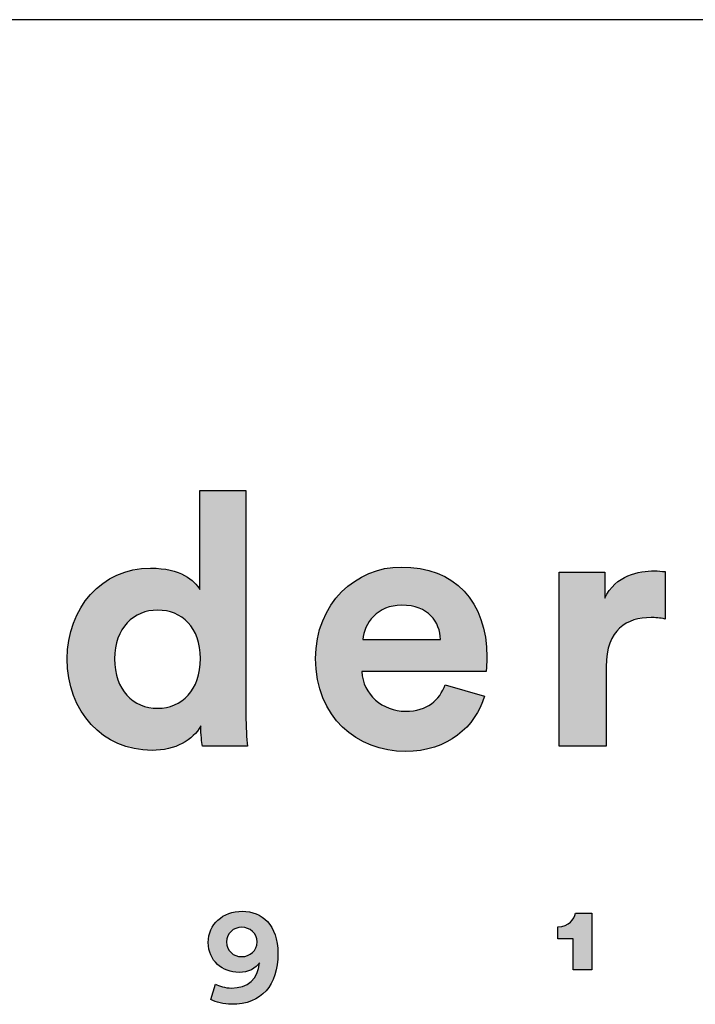
# Model space of a CAD drawing. Units: millimetres. Extents: x 0 to 2008, y 0 to 2841.
# Drawn here: x 1759 to 1837, y 161 to 274 of the extents above; entities that cross this region are included whole.
import ezdxf

# ---------------------------------------------------------------- set-up
doc = ezdxf.new("R2010")
doc.units = ezdxf.units.MM
doc.layers.add('6770 Islets Coffee Table', color=7, linetype='Continuous', true_color=0x000000)
doc.layers.add('Layout Large', color=7, linetype='Continuous', true_color=0x000000)

# ---------------------------------------------------------------- blocks, each defined once
blk = doc.blocks.new('Fredericia Layout Large')
at = {"layer": 'Layout Large'}
h = blk.add_hatch(color=256, dxfattribs=at)
h.paths.add_polyline_path([(1785.49, 194.2), (1785.5, 193.18), (1785.54, 192.19), (1785.59, 191.3), (1785.65, 190.58), (1780.49, 190.58), (1780.46, 190.76), (1780.43, 190.98), (1780.39, 191.24), (1780.36, 191.54), (1780.33, 191.86), (1780.31, 192.2), (1780.3, 192.54), (1780.29, 192.9), (1780.25, 192.82), (1780.2, 192.75), (1780.16, 192.68), (1780.11, 192.6), (1780.06, 192.53), (1780.01, 192.46), (1779.96, 192.39), (1779.9, 192.32), (1779.85, 192.25), (1779.79, 192.18), (1779.73, 192.12), (1779.67, 192.05), (1779.61, 191.98), (1779.55, 191.92), (1779.48, 191.85), (1779.41, 191.79), (1779.35, 191.73), (1779.28, 191.66), (1779.13, 191.54), (1778.99, 191.43), (1778.83, 191.31), (1778.67, 191.2), (1778.51, 191.1), (1778.33, 191), (1778.16, 190.9), (1777.98, 190.81), (1777.79, 190.72), (1777.6, 190.64), (1777.4, 190.56), (1777.2, 190.49), (1776.99, 190.42), (1776.78, 190.36), (1776.57, 190.31), (1776.35, 190.26), (1776.12, 190.22), (1775.89, 190.18), (1775.66, 190.15), (1775.42, 190.12), (1775.18, 190.11), (1774.93, 190.1), (1774.68, 190.09), (1774.42, 190.1), (1774.16, 190.11), (1773.9, 190.12), (1773.64, 190.14), (1773.38, 190.17), (1773.13, 190.21), (1772.88, 190.25), (1772.63, 190.3), (1772.39, 190.35), (1772.15, 190.41), (1771.91, 190.47), (1771.67, 190.54), (1771.44, 190.62), (1771.21, 190.7), (1770.98, 190.79), (1770.76, 190.89), (1770.54, 190.98), (1770.33, 191.09), (1770.11, 191.2), (1769.9, 191.31), (1769.7, 191.43), (1769.49, 191.56), (1769.3, 191.69), (1769.1, 191.83), (1768.91, 191.97), (1768.72, 192.11), (1768.54, 192.26), (1768.36, 192.42), (1768.18, 192.58), (1768.01, 192.74), (1767.84, 192.91), (1767.68, 193.08), (1767.52, 193.26), (1767.36, 193.44), (1767.21, 193.63), (1767.06, 193.82), (1766.92, 194.02), (1766.78, 194.21), (1766.65, 194.42), (1766.52, 194.62), (1766.4, 194.84), (1766.28, 195.05), (1766.16, 195.27), (1766.05, 195.49), (1765.94, 195.72), (1765.84, 195.95), (1765.75, 196.18), (1765.66, 196.42), (1765.57, 196.66), (1765.49, 196.9), (1765.42, 197.15), (1765.35, 197.4), (1765.28, 197.65), (1765.22, 197.9), (1765.17, 198.16), (1765.12, 198.42), (1765.08, 198.69), (1765.04, 198.96), (1765.01, 199.23), (1764.98, 199.5), (1764.96, 199.77), (1764.95, 200.05), (1764.94, 200.33), (1764.93, 200.61), (1764.94, 200.89), (1764.95, 201.16), (1764.96, 201.43), (1764.98, 201.7), (1765.01, 201.96), (1765.04, 202.22), (1765.07, 202.48), (1765.11, 202.74), (1765.16, 203), (1765.21, 203.25), (1765.27, 203.5), (1765.34, 203.75), (1765.4, 203.99), (1765.48, 204.24), (1765.55, 204.48), (1765.64, 204.71), (1765.73, 204.95), (1765.82, 205.18), (1765.92, 205.4), (1766.02, 205.63), (1766.13, 205.85), (1766.24, 206.06), (1766.36, 206.28), (1766.48, 206.49), (1766.61, 206.69), (1766.74, 206.9), (1766.87, 207.09), (1767.01, 207.29), (1767.15, 207.48), (1767.3, 207.67), (1767.45, 207.85), (1767.61, 208.03), (1767.77, 208.2), (1767.94, 208.37), (1768.1, 208.54), (1768.28, 208.7), (1768.45, 208.85), (1768.63, 209), (1768.82, 209.15), (1769.01, 209.29), (1769.2, 209.43), (1769.39, 209.56), (1769.59, 209.69), (1769.8, 209.81), (1770, 209.93), (1770.21, 210.04), (1770.43, 210.14), (1770.64, 210.25), (1770.86, 210.34), (1771.08, 210.43), (1771.31, 210.51), (1771.54, 210.59), (1771.77, 210.66), (1772.01, 210.73), (1772.25, 210.79), (1772.49, 210.85), (1772.73, 210.89), (1772.98, 210.94), (1773.23, 210.97), (1773.48, 211), (1773.74, 211.02), (1774, 211.04), (1774.26, 211.05), (1774.52, 211.05), (1774.84, 211.05), (1775.15, 211.04), (1775.45, 211.02), (1775.73, 210.99), (1776.01, 210.96), (1776.28, 210.92), (1776.53, 210.87), (1776.78, 210.82), (1777.02, 210.76), (1777.25, 210.69), (1777.47, 210.62), (1777.68, 210.55), (1777.88, 210.47), (1778.07, 210.39), (1778.25, 210.3), (1778.43, 210.21), (1778.51, 210.16), (1778.59, 210.12), (1778.67, 210.07), (1778.75, 210.02), (1778.83, 209.97), (1778.9, 209.92), (1778.97, 209.87), (1779.04, 209.82), (1779.11, 209.77), (1779.18, 209.72), (1779.24, 209.67), (1779.3, 209.62), (1779.36, 209.57), (1779.42, 209.51), (1779.48, 209.46), (1779.53, 209.41), (1779.58, 209.36), (1779.64, 209.3), (1779.69, 209.25), (1779.73, 209.2), (1779.78, 209.14), (1779.82, 209.09), (1779.86, 209.04), (1779.9, 208.99), (1779.94, 208.93), (1779.98, 208.88), (1780.02, 208.83), (1780.05, 208.78), (1780.08, 208.73), (1780.11, 208.68), (1780.14, 208.63), (1780.17, 208.58), (1780.17, 219.99), (1785.49, 219.99)], flags=0)
h.paths.add_polyline_path([(1775.33, 194.93), (1775.2, 194.93), (1775.07, 194.93), (1774.94, 194.94), (1774.81, 194.95), (1774.68, 194.96), (1774.55, 194.98), (1774.43, 195), (1774.3, 195.02), (1774.18, 195.05), (1774.06, 195.08), (1773.94, 195.11), (1773.82, 195.14), (1773.7, 195.18), (1773.59, 195.22), (1773.47, 195.27), (1773.36, 195.31), (1773.25, 195.36), (1773.14, 195.41), (1773.03, 195.47), (1772.92, 195.53), (1772.82, 195.59), (1772.72, 195.65), (1772.62, 195.71), (1772.52, 195.78), (1772.42, 195.85), (1772.32, 195.93), (1772.23, 196.01), (1772.14, 196.08), (1772.05, 196.17), (1771.96, 196.25), (1771.87, 196.34), (1771.79, 196.43), (1771.71, 196.52), (1771.63, 196.62), (1771.55, 196.72), (1771.48, 196.82), (1771.4, 196.92), (1771.33, 197.02), (1771.26, 197.13), (1771.2, 197.24), (1771.13, 197.36), (1771.07, 197.47), (1771.01, 197.59), (1770.96, 197.71), (1770.9, 197.83), (1770.85, 197.96), (1770.8, 198.09), (1770.75, 198.22), (1770.71, 198.35), (1770.67, 198.48), (1770.63, 198.62), (1770.59, 198.76), (1770.56, 198.9), (1770.53, 199.05), (1770.5, 199.19), (1770.48, 199.34), (1770.45, 199.49), (1770.43, 199.65), (1770.42, 199.8), (1770.4, 199.96), (1770.39, 200.12), (1770.39, 200.28), (1770.38, 200.45), (1770.38, 200.61), (1770.38, 200.78), (1770.39, 200.94), (1770.39, 201.11), (1770.4, 201.27), (1770.42, 201.42), (1770.44, 201.58), (1770.46, 201.73), (1770.48, 201.88), (1770.5, 202.03), (1770.53, 202.17), (1770.56, 202.32), (1770.6, 202.46), (1770.64, 202.6), (1770.68, 202.73), (1770.72, 202.87), (1770.76, 203), (1770.81, 203.13), (1770.86, 203.25), (1770.92, 203.38), (1770.97, 203.5), (1771.03, 203.62), (1771.09, 203.73), (1771.15, 203.85), (1771.22, 203.96), (1771.29, 204.07), (1771.36, 204.17), (1771.43, 204.28), (1771.5, 204.38), (1771.58, 204.48), (1771.66, 204.57), (1771.74, 204.67), (1771.82, 204.76), (1771.91, 204.85), (1771.99, 204.93), (1772.08, 205.01), (1772.17, 205.09), (1772.26, 205.17), (1772.36, 205.25), (1772.45, 205.32), (1772.55, 205.39), (1772.65, 205.46), (1772.75, 205.52), (1772.86, 205.58), (1772.96, 205.64), (1773.07, 205.7), (1773.17, 205.75), (1773.28, 205.8), (1773.39, 205.85), (1773.51, 205.89), (1773.62, 205.93), (1773.74, 205.97), (1773.85, 206.01), (1773.97, 206.04), (1774.09, 206.07), (1774.21, 206.1), (1774.33, 206.13), (1774.45, 206.15), (1774.57, 206.17), (1774.7, 206.18), (1774.82, 206.2), (1774.95, 206.21), (1775.08, 206.21), (1775.21, 206.22), (1775.33, 206.22), (1775.46, 206.22), (1775.59, 206.21), (1775.72, 206.21), (1775.84, 206.2), (1775.97, 206.18), (1776.09, 206.17), (1776.22, 206.15), (1776.34, 206.13), (1776.46, 206.1), (1776.58, 206.08), (1776.7, 206.05), (1776.81, 206.01), (1776.93, 205.98), (1777.04, 205.94), (1777.16, 205.9), (1777.27, 205.85), (1777.38, 205.81), (1777.49, 205.76), (1777.59, 205.7), (1777.7, 205.65), (1777.8, 205.59), (1777.9, 205.53), (1778, 205.47), (1778.1, 205.4), (1778.2, 205.33), (1778.3, 205.26), (1778.39, 205.19), (1778.48, 205.11), (1778.57, 205.03), (1778.66, 204.95), (1778.74, 204.86), (1778.83, 204.78), (1778.91, 204.69), (1778.99, 204.6), (1779.07, 204.5), (1779.14, 204.4), (1779.22, 204.3), (1779.29, 204.2), (1779.36, 204.09), (1779.42, 203.99), (1779.49, 203.88), (1779.55, 203.76), (1779.61, 203.65), (1779.67, 203.53), (1779.72, 203.41), (1779.77, 203.29), (1779.82, 203.16), (1779.87, 203.03), (1779.92, 202.9), (1779.96, 202.77), (1780, 202.63), (1780.03, 202.5), (1780.07, 202.35), (1780.1, 202.21), (1780.13, 202.07), (1780.15, 201.92), (1780.17, 201.77), (1780.19, 201.62), (1780.21, 201.46), (1780.23, 201.31), (1780.24, 201.15), (1780.24, 200.98), (1780.25, 200.82), (1780.25, 200.65), (1780.25, 200.49), (1780.24, 200.32), (1780.24, 200.16), (1780.23, 199.99), (1780.21, 199.83), (1780.19, 199.68), (1780.17, 199.52), (1780.15, 199.37), (1780.13, 199.22), (1780.1, 199.07), (1780.07, 198.93), (1780.03, 198.78), (1780, 198.64), (1779.96, 198.5), (1779.92, 198.37), (1779.87, 198.23), (1779.82, 198.1), (1779.77, 197.97), (1779.72, 197.85), (1779.67, 197.72), (1779.61, 197.6), (1779.55, 197.48), (1779.49, 197.37), (1779.42, 197.25), (1779.36, 197.14), (1779.29, 197.03), (1779.22, 196.93), (1779.14, 196.82), (1779.07, 196.72), (1778.99, 196.62), (1778.91, 196.53), (1778.83, 196.43), (1778.74, 196.34), (1778.66, 196.26), (1778.57, 196.17), (1778.48, 196.09), (1778.39, 196.01), (1778.3, 195.93), (1778.2, 195.86), (1778.1, 195.79), (1778, 195.72), (1777.9, 195.65), (1777.8, 195.59), (1777.7, 195.53), (1777.59, 195.47), (1777.49, 195.41), (1777.38, 195.36), (1777.27, 195.31), (1777.16, 195.27), (1777.04, 195.22), (1776.93, 195.18), (1776.81, 195.14), (1776.7, 195.11), (1776.58, 195.08), (1776.46, 195.05), (1776.34, 195.02), (1776.22, 195), (1776.09, 194.98), (1775.97, 194.96), (1775.84, 194.95), (1775.72, 194.94), (1775.59, 194.93), (1775.46, 194.93)], flags=0)
h = blk.add_hatch(color=256, dxfattribs=at)
h.paths.add_polyline_path([(1812.92, 196.31), (1812.87, 196.15), (1812.82, 195.99), (1812.76, 195.83), (1812.7, 195.67), (1812.64, 195.51), (1812.57, 195.35), (1812.51, 195.2), (1812.44, 195.04), (1812.36, 194.89), (1812.28, 194.74), (1812.2, 194.59), (1812.12, 194.44), (1812.03, 194.29), (1811.94, 194.15), (1811.85, 194), (1811.76, 193.86), (1811.66, 193.72), (1811.56, 193.58), (1811.45, 193.44), (1811.35, 193.31), (1811.24, 193.17), (1811.12, 193.04), (1811.01, 192.91), (1810.89, 192.78), (1810.76, 192.66), (1810.64, 192.54), (1810.51, 192.41), (1810.38, 192.3), (1810.25, 192.18), (1810.11, 192.07), (1809.97, 191.95), (1809.83, 191.84), (1809.68, 191.74), (1809.54, 191.63), (1809.38, 191.53), (1809.23, 191.43), (1809.07, 191.34), (1808.91, 191.24), (1808.75, 191.15), (1808.59, 191.07), (1808.42, 190.98), (1808.25, 190.9), (1808.08, 190.82), (1807.9, 190.74), (1807.72, 190.67), (1807.54, 190.6), (1807.36, 190.54), (1807.17, 190.48), (1806.98, 190.42), (1806.79, 190.36), (1806.59, 190.31), (1806.39, 190.26), (1806.19, 190.21), (1805.99, 190.17), (1805.79, 190.14), (1805.58, 190.1), (1805.37, 190.07), (1805.15, 190.04), (1804.94, 190.02), (1804.72, 190), (1804.5, 189.99), (1804.27, 189.98), (1804.05, 189.97), (1803.82, 189.97), (1803.56, 189.97), (1803.3, 189.98), (1803.05, 190), (1802.8, 190.02), (1802.55, 190.04), (1802.29, 190.07), (1802.05, 190.11), (1801.8, 190.15), (1801.55, 190.2), (1801.31, 190.25), (1801.07, 190.31), (1800.83, 190.38), (1800.59, 190.45), (1800.35, 190.52), (1800.12, 190.61), (1799.89, 190.69), (1799.66, 190.78), (1799.44, 190.88), (1799.21, 190.98), (1798.99, 191.09), (1798.78, 191.2), (1798.56, 191.32), (1798.35, 191.44), (1798.14, 191.57), (1797.94, 191.71), (1797.73, 191.85), (1797.54, 191.99), (1797.34, 192.14), (1797.15, 192.29), (1796.96, 192.45), (1796.78, 192.61), (1796.6, 192.78), (1796.42, 192.96), (1796.25, 193.14), (1796.09, 193.32), (1795.92, 193.51), (1795.76, 193.7), (1795.61, 193.9), (1795.46, 194.1), (1795.32, 194.31), (1795.18, 194.52), (1795.04, 194.74), (1794.91, 194.96), (1794.79, 195.19), (1794.67, 195.42), (1794.55, 195.65), (1794.44, 195.9), (1794.34, 196.14), (1794.24, 196.39), (1794.15, 196.64), (1794.06, 196.9), (1793.98, 197.16), (1793.9, 197.43), (1793.84, 197.7), (1793.77, 197.98), (1793.72, 198.26), (1793.67, 198.54), (1793.62, 198.83), (1793.58, 199.13), (1793.55, 199.42), (1793.53, 199.72), (1793.51, 200.03), (1793.5, 200.34), (1793.5, 200.65), (1793.5, 200.95), (1793.51, 201.25), (1793.53, 201.54), (1793.55, 201.82), (1793.58, 202.11), (1793.62, 202.39), (1793.66, 202.66), (1793.71, 202.94), (1793.76, 203.21), (1793.83, 203.47), (1793.89, 203.73), (1793.97, 203.99), (1794.04, 204.25), (1794.13, 204.5), (1794.22, 204.75), (1794.31, 204.99), (1794.41, 205.23), (1794.52, 205.46), (1794.63, 205.69), (1794.75, 205.92), (1794.87, 206.14), (1794.99, 206.36), (1795.12, 206.58), (1795.26, 206.79), (1795.4, 206.99), (1795.54, 207.19), (1795.69, 207.39), (1795.84, 207.58), (1796, 207.77), (1796.16, 207.95), (1796.33, 208.13), (1796.49, 208.31), (1796.67, 208.48), (1796.84, 208.64), (1797.02, 208.8), (1797.2, 208.96), (1797.39, 209.11), (1797.58, 209.25), (1797.77, 209.39), (1797.97, 209.53), (1798.17, 209.66), (1798.37, 209.78), (1798.57, 209.9), (1798.78, 210.02), (1798.99, 210.13), (1799.2, 210.23), (1799.42, 210.33), (1799.63, 210.43), (1799.85, 210.52), (1800.07, 210.6), (1800.3, 210.68), (1800.52, 210.75), (1800.75, 210.82), (1800.98, 210.88), (1801.21, 210.93), (1801.44, 210.98), (1801.67, 211.03), (1801.9, 211.07), (1802.14, 211.1), (1802.37, 211.13), (1802.61, 211.15), (1802.85, 211.16), (1803.09, 211.17), (1803.33, 211.18), (1803.62, 211.17), (1803.9, 211.16), (1804.18, 211.15), (1804.46, 211.13), (1804.73, 211.1), (1805, 211.07), (1805.26, 211.04), (1805.53, 210.99), (1805.78, 210.95), (1806.04, 210.89), (1806.29, 210.83), (1806.53, 210.77), (1806.77, 210.7), (1807.01, 210.63), (1807.25, 210.54), (1807.48, 210.46), (1807.7, 210.37), (1807.92, 210.27), (1808.14, 210.17), (1808.35, 210.07), (1808.56, 209.95), (1808.77, 209.84), (1808.97, 209.72), (1809.17, 209.59), (1809.36, 209.46), (1809.55, 209.32), (1809.73, 209.18), (1809.91, 209.04), (1810.08, 208.88), (1810.25, 208.73), (1810.42, 208.57), (1810.58, 208.4), (1810.74, 208.23), (1810.89, 208.06), (1811.04, 207.88), (1811.18, 207.7), (1811.32, 207.51), (1811.45, 207.31), (1811.58, 207.12), (1811.7, 206.92), (1811.82, 206.71), (1811.94, 206.5), (1812.05, 206.28), (1812.15, 206.06), (1812.25, 205.84), (1812.35, 205.61), (1812.44, 205.38), (1812.53, 205.14), (1812.61, 204.9), (1812.68, 204.66), (1812.75, 204.41), (1812.82, 204.16), (1812.88, 203.9), (1812.93, 203.64), (1812.98, 203.37), (1813.03, 203.1), (1813.07, 202.83), (1813.1, 202.56), (1813.13, 202.28), (1813.16, 201.99), (1813.18, 201.7), (1813.19, 201.41), (1813.2, 201.12), (1813.2, 200.82), (1813.2, 200.53), (1813.19, 200.24), (1813.12, 199.17), (1813.12, 199.16), (1813.12, 199.15), (1798.82, 199.15), (1798.83, 199.03), (1798.84, 198.91), (1798.85, 198.78), (1798.87, 198.66), (1798.89, 198.55), (1798.91, 198.43), (1798.93, 198.31), (1798.96, 198.2), (1798.99, 198.08), (1799.03, 197.97), (1799.06, 197.86), (1799.1, 197.75), (1799.14, 197.64), (1799.19, 197.54), (1799.23, 197.43), (1799.28, 197.33), (1799.33, 197.22), (1799.39, 197.12), (1799.44, 197.02), (1799.5, 196.93), (1799.56, 196.83), (1799.63, 196.73), (1799.69, 196.64), (1799.76, 196.55), (1799.83, 196.46), (1799.9, 196.37), (1799.98, 196.29), (1800.05, 196.2), (1800.13, 196.12), (1800.21, 196.04), (1800.29, 195.96), (1800.38, 195.89), (1800.46, 195.81), (1800.55, 195.74), (1800.64, 195.67), (1800.73, 195.6), (1800.83, 195.53), (1800.92, 195.47), (1801.02, 195.4), (1801.12, 195.34), (1801.22, 195.29), (1801.32, 195.23), (1801.42, 195.18), (1801.52, 195.12), (1801.63, 195.07), (1801.74, 195.03), (1801.85, 194.98), (1801.96, 194.94), (1802.07, 194.9), (1802.18, 194.86), (1802.29, 194.83), (1802.41, 194.79), (1802.52, 194.76), (1802.64, 194.74), (1802.76, 194.71), (1802.88, 194.69), (1803, 194.67), (1803.12, 194.65), (1803.24, 194.64), (1803.36, 194.62), (1803.48, 194.61), (1803.61, 194.61), (1803.73, 194.6), (1803.86, 194.6), (1804.09, 194.6), (1804.32, 194.62), (1804.54, 194.63), (1804.64, 194.65), (1804.75, 194.66), (1804.85, 194.67), (1804.96, 194.69), (1805.06, 194.71), (1805.16, 194.73), (1805.25, 194.75), (1805.35, 194.77), (1805.45, 194.8), (1805.54, 194.83), (1805.63, 194.85), (1805.72, 194.88), (1805.81, 194.91), (1805.9, 194.95), (1805.98, 194.98), (1806.07, 195.02), (1806.15, 195.06), (1806.23, 195.09), (1806.31, 195.13), (1806.39, 195.18), (1806.47, 195.22), (1806.54, 195.26), (1806.62, 195.31), (1806.69, 195.36), (1806.76, 195.4), (1806.83, 195.45), (1806.9, 195.51), (1806.97, 195.56), (1807.03, 195.61), (1807.1, 195.67), (1807.16, 195.72), (1807.23, 195.78), (1807.29, 195.84), (1807.35, 195.9), (1807.4, 195.96), (1807.46, 196.02), (1807.52, 196.09), (1807.57, 196.15), (1807.62, 196.22), (1807.68, 196.28), (1807.73, 196.35), (1807.78, 196.42), (1807.82, 196.49), (1807.87, 196.56), (1807.92, 196.63), (1807.96, 196.7), (1808.05, 196.85), (1808.13, 197), (1808.2, 197.16), (1808.28, 197.32), (1808.34, 197.48), (1808.41, 197.65)], flags=0)
h.paths.add_polyline_path([(1807.88, 202.85), (1798.94, 202.85), (1798.95, 202.93), (1798.96, 203.02), (1798.97, 203.11), (1798.98, 203.19), (1799, 203.28), (1799.01, 203.37), (1799.03, 203.46), (1799.05, 203.54), (1799.08, 203.63), (1799.1, 203.72), (1799.13, 203.8), (1799.16, 203.89), (1799.19, 203.98), (1799.22, 204.06), (1799.26, 204.15), (1799.3, 204.24), (1799.34, 204.32), (1799.38, 204.4), (1799.42, 204.49), (1799.47, 204.57), (1799.52, 204.65), (1799.56, 204.74), (1799.62, 204.82), (1799.67, 204.9), (1799.73, 204.98), (1799.78, 205.06), (1799.84, 205.13), (1799.9, 205.21), (1799.97, 205.29), (1800.03, 205.36), (1800.1, 205.43), (1800.17, 205.5), (1800.24, 205.57), (1800.32, 205.64), (1800.39, 205.71), (1800.47, 205.78), (1800.55, 205.84), (1800.63, 205.9), (1800.71, 205.96), (1800.8, 206.02), (1800.88, 206.08), (1800.97, 206.14), (1801.06, 206.19), (1801.16, 206.24), (1801.25, 206.29), (1801.35, 206.34), (1801.45, 206.39), (1801.55, 206.43), (1801.65, 206.47), (1801.75, 206.51), (1801.86, 206.55), (1801.97, 206.58), (1802.08, 206.61), (1802.19, 206.64), (1802.3, 206.67), (1802.42, 206.69), (1802.54, 206.72), (1802.66, 206.73), (1802.78, 206.75), (1802.9, 206.76), (1803.02, 206.78), (1803.15, 206.78), (1803.28, 206.79), (1803.41, 206.79), (1803.55, 206.79), (1803.69, 206.78), (1803.83, 206.78), (1803.97, 206.77), (1804.1, 206.75), (1804.23, 206.74), (1804.36, 206.72), (1804.49, 206.7), (1804.61, 206.68), (1804.73, 206.65), (1804.85, 206.63), (1804.96, 206.6), (1805.07, 206.56), (1805.19, 206.53), (1805.29, 206.49), (1805.4, 206.45), (1805.5, 206.41), (1805.6, 206.37), (1805.7, 206.32), (1805.8, 206.28), (1805.89, 206.23), (1805.98, 206.18), (1806.07, 206.12), (1806.16, 206.07), (1806.24, 206.01), (1806.33, 205.95), (1806.41, 205.89), (1806.48, 205.83), (1806.56, 205.77), (1806.63, 205.7), (1806.7, 205.63), (1806.77, 205.56), (1806.84, 205.5), (1806.9, 205.42), (1806.96, 205.35), (1807.02, 205.28), (1807.08, 205.2), (1807.14, 205.13), (1807.19, 205.05), (1807.24, 204.97), (1807.29, 204.89), (1807.34, 204.81), (1807.38, 204.73), (1807.43, 204.64), (1807.47, 204.56), (1807.51, 204.48), (1807.54, 204.39), (1807.58, 204.3), (1807.61, 204.22), (1807.64, 204.13), (1807.67, 204.04), (1807.7, 203.95), (1807.73, 203.86), (1807.75, 203.77), (1807.77, 203.68), (1807.79, 203.59), (1807.81, 203.5), (1807.82, 203.41), (1807.84, 203.31), (1807.85, 203.22), (1807.86, 203.13), (1807.87, 203.04), (1807.87, 202.94)], flags=0)
for points in [[(1833.72, 205.2), (1833.49, 205.25), (1833.28, 205.28), (1833.07, 205.31), (1832.86, 205.33), (1832.66, 205.35), (1832.47, 205.36), (1832.28, 205.36), (1832.09, 205.37), (1831.84, 205.36), (1831.58, 205.35), (1831.33, 205.33), (1831.2, 205.32), (1831.08, 205.3), (1830.96, 205.28), (1830.83, 205.26), (1830.71, 205.24), (1830.59, 205.21), (1830.47, 205.19), (1830.35, 205.16), (1830.24, 205.13), (1830.12, 205.09), (1830.01, 205.05), (1829.9, 205.01), (1829.78, 204.97), (1829.67, 204.92), (1829.56, 204.88), (1829.46, 204.83), (1829.35, 204.77), (1829.25, 204.72), (1829.15, 204.66), (1829.04, 204.59), (1828.95, 204.53), (1828.85, 204.46), (1828.75, 204.39), (1828.66, 204.32), (1828.57, 204.24), (1828.48, 204.16), (1828.39, 204.07), (1828.31, 203.99), (1828.22, 203.9), (1828.14, 203.8), (1828.06, 203.71), (1827.99, 203.61), (1827.91, 203.51), (1827.84, 203.4), (1827.77, 203.29), (1827.7, 203.18), (1827.64, 203.06), (1827.58, 202.94), (1827.52, 202.81), (1827.46, 202.69), (1827.4, 202.55), (1827.35, 202.42), (1827.3, 202.28), (1827.26, 202.14), (1827.21, 201.99), (1827.17, 201.84), (1827.14, 201.69), (1827.1, 201.53), (1827.07, 201.37), (1827.04, 201.2), (1827.02, 201.03), (1827, 200.85), (1826.98, 200.68), (1826.96, 200.49), (1826.95, 200.31), (1826.94, 200.12), (1826.94, 199.92), (1826.94, 199.72), (1826.94, 190.58), (1821.53, 190.58), (1821.53, 210.57), (1826.77, 210.57), (1826.77, 207.6), (1826.83, 207.72), (1826.89, 207.84), (1826.95, 207.96), (1827.02, 208.07), (1827.08, 208.18), (1827.15, 208.29), (1827.22, 208.39), (1827.3, 208.49), (1827.37, 208.59), (1827.45, 208.69), (1827.52, 208.78), (1827.6, 208.87), (1827.68, 208.96), (1827.77, 209.04), (1827.85, 209.12), (1827.93, 209.2), (1828.02, 209.28), (1828.11, 209.35), (1828.2, 209.43), (1828.29, 209.5), (1828.38, 209.56), (1828.47, 209.63), (1828.56, 209.69), (1828.66, 209.75), (1828.75, 209.81), (1828.85, 209.86), (1828.94, 209.92), (1829.04, 209.97), (1829.14, 210.02), (1829.24, 210.07), (1829.33, 210.11), (1829.43, 210.16), (1829.63, 210.24), (1829.83, 210.31), (1830.03, 210.38), (1830.23, 210.44), (1830.43, 210.49), (1830.63, 210.54), (1830.83, 210.58), (1831.02, 210.61), (1831.22, 210.64), (1831.41, 210.67), (1831.59, 210.69), (1831.78, 210.7), (1831.95, 210.71), (1832.13, 210.72), (1832.3, 210.73), (1832.46, 210.73), (1832.63, 210.73), (1832.79, 210.72), (1833.1, 210.7), (1833.72, 210.65)], [(1823.12, 164.85), (1823.12, 168.43), (1821.36, 168.43), (1821.36, 169.82), (1821.42, 169.82), (1821.48, 169.82), (1821.54, 169.82), (1821.59, 169.83), (1821.65, 169.83), (1821.71, 169.84), (1821.76, 169.85), (1821.82, 169.86), (1821.87, 169.87), (1821.92, 169.88), (1821.97, 169.89), (1822.02, 169.9), (1822.07, 169.92), (1822.12, 169.93), (1822.16, 169.95), (1822.21, 169.97), (1822.25, 169.98), (1822.3, 170), (1822.34, 170.02), (1822.38, 170.04), (1822.42, 170.06), (1822.46, 170.09), (1822.5, 170.11), (1822.54, 170.13), (1822.58, 170.16), (1822.62, 170.18), (1822.65, 170.21), (1822.69, 170.23), (1822.72, 170.26), (1822.75, 170.29), (1822.78, 170.31), (1822.82, 170.34), (1822.85, 170.37), (1822.87, 170.4), (1822.9, 170.43), (1822.93, 170.46), (1822.96, 170.49), (1822.98, 170.52), (1823.01, 170.55), (1823.03, 170.58), (1823.06, 170.61), (1823.08, 170.64), (1823.1, 170.68), (1823.12, 170.71), (1823.14, 170.74), (1823.16, 170.77), (1823.18, 170.81), (1823.2, 170.84), (1823.22, 170.87), (1823.23, 170.91), (1823.25, 170.94), (1823.26, 170.97), (1823.28, 171), (1823.29, 171.04), (1823.3, 171.07), (1823.32, 171.1), (1823.33, 171.14), (1823.34, 171.17), (1823.35, 171.2), (1823.36, 171.23), (1823.37, 171.26), (1823.37, 171.3), (1823.38, 171.33), (1823.39, 171.36), (1825.29, 171.36), (1825.29, 164.85)]]:
    blk.add_hatch(color=256, dxfattribs=at).paths.add_polyline_path(points, flags=0)
h = blk.add_hatch(color=256, dxfattribs=at)
h.paths.add_polyline_path([(1781.99, 163.21), (1782.03, 163.2), (1782.07, 163.18), (1782.11, 163.16), (1782.15, 163.14), (1782.24, 163.1), (1782.33, 163.06), (1782.43, 163.02), (1782.54, 162.99), (1782.65, 162.95), (1782.77, 162.92), (1782.89, 162.89), (1783.02, 162.86), (1783.15, 162.84), (1783.28, 162.81), (1783.41, 162.8), (1783.54, 162.78), (1783.61, 162.78), (1783.67, 162.78), (1783.74, 162.78), (1783.81, 162.77), (1783.89, 162.78), (1783.98, 162.78), (1784.06, 162.78), (1784.15, 162.79), (1784.23, 162.79), (1784.31, 162.8), (1784.39, 162.81), (1784.47, 162.82), (1784.55, 162.83), (1784.63, 162.85), (1784.71, 162.86), (1784.78, 162.88), (1784.86, 162.9), (1784.93, 162.92), (1785.01, 162.94), (1785.08, 162.96), (1785.15, 162.99), (1785.22, 163.01), (1785.29, 163.04), (1785.35, 163.07), (1785.42, 163.1), (1785.49, 163.13), (1785.55, 163.16), (1785.61, 163.2), (1785.67, 163.23), (1785.74, 163.27), (1785.79, 163.31), (1785.85, 163.35), (1785.91, 163.39), (1785.97, 163.43), (1786.02, 163.48), (1786.07, 163.52), (1786.13, 163.57), (1786.18, 163.61), (1786.23, 163.66), (1786.27, 163.72), (1786.32, 163.77), (1786.37, 163.82), (1786.41, 163.88), (1786.45, 163.93), (1786.49, 163.99), (1786.53, 164.05), (1786.57, 164.11), (1786.61, 164.17), (1786.65, 164.23), (1786.68, 164.3), (1786.71, 164.36), (1786.75, 164.43), (1786.78, 164.5), (1786.81, 164.57), (1786.83, 164.64), (1786.86, 164.71), (1786.88, 164.78), (1786.91, 164.86), (1786.93, 164.93), (1786.95, 165.01), (1786.97, 165.09), (1786.98, 165.17), (1787, 165.25), (1787.01, 165.33), (1787.03, 165.41), (1787.04, 165.5), (1787.04, 165.59), (1787.05, 165.67), (1787.03, 165.64), (1787.01, 165.61), (1786.99, 165.58), (1786.97, 165.55), (1786.94, 165.52), (1786.92, 165.5), (1786.9, 165.47), (1786.87, 165.44), (1786.85, 165.41), (1786.82, 165.38), (1786.77, 165.33), (1786.71, 165.28), (1786.65, 165.23), (1786.59, 165.18), (1786.53, 165.13), (1786.47, 165.08), (1786.4, 165.04), (1786.33, 165), (1786.26, 164.96), (1786.19, 164.92), (1786.11, 164.88), (1786.04, 164.84), (1785.96, 164.81), (1785.88, 164.78), (1785.8, 164.75), (1785.71, 164.72), (1785.63, 164.7), (1785.54, 164.67), (1785.45, 164.65), (1785.36, 164.63), (1785.27, 164.62), (1785.18, 164.6), (1785.08, 164.59), (1784.98, 164.58), (1784.89, 164.58), (1784.79, 164.57), (1784.69, 164.57), (1784.6, 164.57), (1784.51, 164.57), (1784.42, 164.58), (1784.34, 164.59), (1784.25, 164.59), (1784.16, 164.61), (1784.08, 164.62), (1783.99, 164.63), (1783.91, 164.65), (1783.82, 164.67), (1783.74, 164.69), (1783.66, 164.71), (1783.57, 164.73), (1783.49, 164.75), (1783.41, 164.78), (1783.33, 164.81), (1783.25, 164.84), (1783.18, 164.87), (1783.1, 164.91), (1783.03, 164.94), (1782.95, 164.98), (1782.88, 165.02), (1782.81, 165.06), (1782.73, 165.1), (1782.66, 165.14), (1782.6, 165.19), (1782.53, 165.24), (1782.46, 165.29), (1782.4, 165.34), (1782.33, 165.39), (1782.27, 165.44), (1782.21, 165.5), (1782.15, 165.55), (1782.09, 165.61), (1782.03, 165.67), (1781.98, 165.73), (1781.93, 165.79), (1781.87, 165.86), (1781.82, 165.92), (1781.77, 165.99), (1781.73, 166.06), (1781.68, 166.13), (1781.64, 166.2), (1781.59, 166.27), (1781.55, 166.35), (1781.51, 166.42), (1781.48, 166.5), (1781.44, 166.58), (1781.41, 166.66), (1781.38, 166.74), (1781.35, 166.82), (1781.32, 166.9), (1781.3, 166.99), (1781.27, 167.07), (1781.25, 167.16), (1781.23, 167.25), (1781.22, 167.34), (1781.2, 167.43), (1781.19, 167.52), (1781.18, 167.62), (1781.17, 167.71), (1781.16, 167.81), (1781.16, 167.91), (1781.16, 168), (1781.16, 168.1), (1781.16, 168.2), (1781.17, 168.3), (1781.18, 168.39), (1781.19, 168.48), (1781.2, 168.58), (1781.22, 168.67), (1781.24, 168.76), (1781.25, 168.85), (1781.28, 168.94), (1781.3, 169.03), (1781.33, 169.11), (1781.36, 169.2), (1781.39, 169.28), (1781.42, 169.37), (1781.45, 169.45), (1781.49, 169.53), (1781.53, 169.61), (1781.57, 169.69), (1781.61, 169.77), (1781.66, 169.84), (1781.7, 169.92), (1781.75, 169.99), (1781.8, 170.06), (1781.85, 170.13), (1781.91, 170.2), (1781.96, 170.27), (1782.02, 170.34), (1782.08, 170.4), (1782.14, 170.46), (1782.21, 170.53), (1782.27, 170.59), (1782.34, 170.65), (1782.4, 170.7), (1782.47, 170.76), (1782.54, 170.81), (1782.62, 170.87), (1782.69, 170.92), (1782.77, 170.97), (1782.84, 171.01), (1782.92, 171.06), (1783, 171.1), (1783.08, 171.15), (1783.17, 171.19), (1783.25, 171.23), (1783.34, 171.26), (1783.42, 171.3), (1783.51, 171.33), (1783.6, 171.36), (1783.69, 171.39), (1783.78, 171.42), (1783.88, 171.45), (1783.97, 171.47), (1784.07, 171.49), (1784.16, 171.51), (1784.26, 171.53), (1784.36, 171.54), (1784.46, 171.56), (1784.56, 171.57), (1784.66, 171.58), (1784.77, 171.59), (1784.87, 171.59), (1784.98, 171.6), (1785.08, 171.6), (1785.19, 171.6), (1785.29, 171.59), (1785.39, 171.59), (1785.49, 171.58), (1785.6, 171.57), (1785.7, 171.56), (1785.8, 171.54), (1785.9, 171.52), (1785.99, 171.5), (1786.09, 171.48), (1786.19, 171.46), (1786.28, 171.43), (1786.38, 171.4), (1786.47, 171.37), (1786.57, 171.34), (1786.66, 171.3), (1786.75, 171.26), (1786.84, 171.22), (1786.93, 171.18), (1787.01, 171.13), (1787.1, 171.08), (1787.18, 171.03), (1787.27, 170.98), (1787.35, 170.93), (1787.43, 170.87), (1787.51, 170.81), (1787.59, 170.75), (1787.67, 170.68), (1787.74, 170.62), (1787.81, 170.55), (1787.89, 170.48), (1787.96, 170.4), (1788.03, 170.33), (1788.09, 170.25), (1788.16, 170.17), (1788.22, 170.08), (1788.28, 170), (1788.34, 169.91), (1788.4, 169.82), (1788.46, 169.72), (1788.51, 169.63), (1788.57, 169.53), (1788.62, 169.43), (1788.66, 169.33), (1788.71, 169.22), (1788.76, 169.11), (1788.8, 169), (1788.84, 168.89), (1788.88, 168.78), (1788.91, 168.66), (1788.95, 168.54), (1788.98, 168.42), (1789.01, 168.29), (1789.03, 168.17), (1789.06, 168.04), (1789.08, 167.9), (1789.1, 167.77), (1789.12, 167.63), (1789.13, 167.49), (1789.14, 167.35), (1789.15, 167.21), (1789.16, 167.06), (1789.16, 166.91), (1789.16, 166.76), (1789.16, 166.42), (1789.14, 166.09), (1789.13, 165.92), (1789.12, 165.76), (1789.1, 165.61), (1789.08, 165.45), (1789.06, 165.3), (1789.03, 165.14), (1789, 165), (1788.97, 164.85), (1788.94, 164.71), (1788.9, 164.56), (1788.86, 164.43), (1788.82, 164.29), (1788.78, 164.15), (1788.73, 164.02), (1788.68, 163.89), (1788.63, 163.77), (1788.58, 163.64), (1788.52, 163.52), (1788.46, 163.4), (1788.4, 163.29), (1788.33, 163.17), (1788.26, 163.06), (1788.19, 162.95), (1788.12, 162.84), (1788.05, 162.74), (1787.97, 162.64), (1787.89, 162.54), (1787.8, 162.45), (1787.72, 162.35), (1787.63, 162.26), (1787.54, 162.18), (1787.45, 162.09), (1787.35, 162.01), (1787.25, 161.93), (1787.15, 161.85), (1787.05, 161.78), (1786.94, 161.71), (1786.84, 161.64), (1786.72, 161.58), (1786.61, 161.52), (1786.5, 161.46), (1786.38, 161.4), (1786.26, 161.35), (1786.13, 161.3), (1786.01, 161.25), (1785.88, 161.2), (1785.75, 161.16), (1785.61, 161.12), (1785.48, 161.09), (1785.34, 161.06), (1785.2, 161.03), (1785.06, 161), (1784.91, 160.98), (1784.76, 160.96), (1784.61, 160.94), (1784.46, 160.92), (1784.3, 160.91), (1784.15, 160.91), (1783.99, 160.9), (1783.82, 160.9), (1783.66, 160.9), (1783.49, 160.91), (1783.33, 160.92), (1783.16, 160.94), (1783, 160.96), (1782.83, 160.99), (1782.67, 161.02), (1782.52, 161.06), (1782.36, 161.1), (1782.21, 161.14), (1782.07, 161.19), (1782, 161.21), (1781.93, 161.24), (1781.87, 161.26), (1781.8, 161.29), (1781.74, 161.32), (1781.68, 161.35), (1781.62, 161.38), (1781.56, 161.41), (1781.51, 161.44), (1781.46, 161.47)], flags=0)
h.paths.add_polyline_path([(1785, 169.75), (1785.05, 169.75), (1785.09, 169.75), (1785.14, 169.75), (1785.18, 169.75), (1785.23, 169.74), (1785.27, 169.74), (1785.31, 169.73), (1785.36, 169.72), (1785.4, 169.72), (1785.44, 169.71), (1785.48, 169.7), (1785.52, 169.69), (1785.56, 169.67), (1785.61, 169.66), (1785.65, 169.65), (1785.68, 169.63), (1785.72, 169.62), (1785.76, 169.6), (1785.8, 169.58), (1785.84, 169.57), (1785.88, 169.55), (1785.91, 169.53), (1785.95, 169.51), (1785.98, 169.49), (1786.02, 169.46), (1786.05, 169.44), (1786.09, 169.42), (1786.12, 169.39), (1786.15, 169.37), (1786.19, 169.34), (1786.22, 169.32), (1786.25, 169.29), (1786.28, 169.26), (1786.31, 169.23), (1786.33, 169.2), (1786.36, 169.17), (1786.39, 169.14), (1786.41, 169.11), (1786.44, 169.08), (1786.46, 169.04), (1786.49, 169.01), (1786.51, 168.98), (1786.53, 168.94), (1786.55, 168.91), (1786.57, 168.87), (1786.59, 168.83), (1786.61, 168.8), (1786.63, 168.76), (1786.64, 168.72), (1786.66, 168.68), (1786.67, 168.64), (1786.69, 168.6), (1786.7, 168.56), (1786.71, 168.52), (1786.72, 168.47), (1786.73, 168.43), (1786.74, 168.39), (1786.75, 168.34), (1786.75, 168.3), (1786.76, 168.25), (1786.76, 168.21), (1786.77, 168.16), (1786.77, 168.12), (1786.77, 168.07), (1786.77, 168.02), (1786.77, 167.97), (1786.76, 167.93), (1786.76, 167.88), (1786.75, 167.84), (1786.75, 167.79), (1786.74, 167.75), (1786.73, 167.71), (1786.72, 167.66), (1786.71, 167.62), (1786.7, 167.58), (1786.69, 167.54), (1786.67, 167.5), (1786.66, 167.46), (1786.64, 167.42), (1786.63, 167.38), (1786.61, 167.34), (1786.59, 167.3), (1786.57, 167.27), (1786.55, 167.23), (1786.53, 167.19), (1786.51, 167.16), (1786.49, 167.12), (1786.46, 167.09), (1786.44, 167.06), (1786.41, 167.03), (1786.39, 166.99), (1786.36, 166.96), (1786.33, 166.93), (1786.31, 166.9), (1786.28, 166.87), (1786.25, 166.85), (1786.22, 166.82), (1786.19, 166.79), (1786.15, 166.77), (1786.12, 166.74), (1786.09, 166.72), (1786.05, 166.69), (1786.02, 166.67), (1785.98, 166.65), (1785.95, 166.63), (1785.91, 166.61), (1785.88, 166.59), (1785.84, 166.57), (1785.8, 166.55), (1785.76, 166.53), (1785.72, 166.52), (1785.68, 166.5), (1785.65, 166.49), (1785.61, 166.48), (1785.56, 166.46), (1785.52, 166.45), (1785.48, 166.44), (1785.44, 166.43), (1785.4, 166.42), (1785.36, 166.41), (1785.31, 166.41), (1785.27, 166.4), (1785.23, 166.39), (1785.18, 166.39), (1785.14, 166.39), (1785.09, 166.38), (1785.05, 166.38), (1785, 166.38), (1784.96, 166.38), (1784.91, 166.38), (1784.87, 166.39), (1784.83, 166.39), (1784.78, 166.39), (1784.74, 166.4), (1784.7, 166.4), (1784.65, 166.41), (1784.61, 166.42), (1784.57, 166.43), (1784.53, 166.44), (1784.49, 166.45), (1784.44, 166.46), (1784.4, 166.47), (1784.36, 166.49), (1784.33, 166.5), (1784.29, 166.52), (1784.25, 166.53), (1784.21, 166.55), (1784.17, 166.57), (1784.14, 166.58), (1784.1, 166.6), (1784.06, 166.62), (1784.03, 166.64), (1783.99, 166.67), (1783.96, 166.69), (1783.93, 166.71), (1783.89, 166.74), (1783.86, 166.76), (1783.83, 166.79), (1783.8, 166.81), (1783.77, 166.84), (1783.74, 166.87), (1783.71, 166.9), (1783.68, 166.93), (1783.66, 166.96), (1783.63, 166.99), (1783.6, 167.02), (1783.58, 167.05), (1783.56, 167.08), (1783.53, 167.12), (1783.51, 167.15), (1783.49, 167.19), (1783.47, 167.22), (1783.45, 167.26), (1783.43, 167.3), (1783.41, 167.33), (1783.39, 167.37), (1783.38, 167.41), (1783.36, 167.45), (1783.35, 167.49), (1783.33, 167.53), (1783.32, 167.57), (1783.31, 167.62), (1783.3, 167.66), (1783.29, 167.7), (1783.28, 167.75), (1783.28, 167.79), (1783.27, 167.83), (1783.26, 167.88), (1783.26, 167.93), (1783.26, 167.97), (1783.26, 168.02), (1783.26, 168.07), (1783.26, 168.12), (1783.26, 168.16), (1783.26, 168.21), (1783.26, 168.25), (1783.27, 168.3), (1783.28, 168.34), (1783.28, 168.39), (1783.29, 168.43), (1783.3, 168.47), (1783.31, 168.52), (1783.32, 168.56), (1783.34, 168.6), (1783.35, 168.64), (1783.36, 168.68), (1783.38, 168.72), (1783.4, 168.76), (1783.41, 168.8), (1783.43, 168.83), (1783.45, 168.87), (1783.47, 168.91), (1783.49, 168.94), (1783.51, 168.98), (1783.54, 169.01), (1783.56, 169.04), (1783.58, 169.08), (1783.61, 169.11), (1783.63, 169.14), (1783.66, 169.17), (1783.69, 169.2), (1783.72, 169.23), (1783.75, 169.26), (1783.78, 169.29), (1783.81, 169.32), (1783.84, 169.34), (1783.87, 169.37), (1783.9, 169.39), (1783.93, 169.42), (1783.97, 169.44), (1784, 169.46), (1784.04, 169.49), (1784.07, 169.51), (1784.11, 169.53), (1784.14, 169.55), (1784.18, 169.57), (1784.22, 169.58), (1784.25, 169.6), (1784.29, 169.62), (1784.33, 169.63), (1784.37, 169.65), (1784.41, 169.66), (1784.45, 169.67), (1784.49, 169.69), (1784.53, 169.7), (1784.57, 169.71), (1784.62, 169.72), (1784.66, 169.72), (1784.7, 169.73), (1784.74, 169.74), (1784.79, 169.74), (1784.83, 169.75), (1784.87, 169.75), (1784.92, 169.75), (1784.96, 169.75)], flags=0)
at = {"layer": 'Layout Large', "lineweight": 30}
blk.add_line((1957.19, 274.11), (1652.15, 274.11), dxfattribs=at)
at = {"layer": 'Layout Large'}
for p, q in [((1780.17, 208.58), (1780.17, 219.99)), ((1780.17, 219.99), (1785.49, 219.99)), ((1785.49, 219.99), (1785.49, 194.2)), ((1833.72, 210.65), (1833.72, 205.2)), ((1821.53, 190.58), (1821.53, 210.57)), ((1821.53, 210.57), (1826.77, 210.57)), ((1826.77, 210.57), (1826.77, 207.6)), ((1798.94, 202.85), (1807.88, 202.85)), ((1826.94, 199.72), (1826.94, 190.58)), ((1813.12, 199.15), (1798.82, 199.15)), ((1808.41, 197.65), (1812.92, 196.31)), ((1785.65, 190.58), (1780.49, 190.58)), ((1826.94, 190.58), (1821.53, 190.58)), ((1823.39, 171.36), (1825.29, 171.36)), ((1825.29, 171.36), (1825.29, 164.85)), ((1821.36, 168.43), (1821.36, 169.82)), ((1823.12, 168.43), (1821.36, 168.43)), ((1823.12, 164.85), (1823.12, 168.43)), ((1825.29, 164.85), (1823.12, 164.85)), ((1781.46, 161.47), (1781.99, 163.21))]:
    blk.add_line(p, q, dxfattribs=at)
for points in [[(1764.93, 200.61), (1764.93, 206.46), (1768.88, 211.05), (1774.52, 211.05)], [(1774.52, 211.05), (1777.98, 211.05), (1779.6, 209.63), (1780.17, 208.58)], [(1793.5, 200.65), (1793.5, 207.03), (1798.21, 211.18), (1803.33, 211.18)], [(1803.33, 211.18), (1809.5, 211.18), (1813.2, 207.24), (1813.2, 200.82)], [(1826.77, 207.6), (1827.99, 210.24), (1830.75, 210.73), (1832.46, 210.73)], [(1832.46, 210.73), (1832.91, 210.73), (1833.31, 210.69), (1833.72, 210.65)], [(1775.33, 206.22), (1772.57, 206.22), (1770.38, 204.19), (1770.38, 200.61)], [(1780.25, 200.65), (1780.25, 204.23), (1778.1, 206.22), (1775.33, 206.22)], [(1803.41, 206.79), (1800.61, 206.79), (1799.06, 204.68), (1798.94, 202.85)], [(1807.88, 202.85), (1807.8, 204.84), (1806.5, 206.79), (1803.41, 206.79)], [(1832.09, 205.37), (1829.33, 205.37), (1826.94, 204.03), (1826.94, 199.72)], [(1833.72, 205.2), (1833.11, 205.33), (1832.58, 205.37), (1832.09, 205.37)], [(1774.68, 190.09), (1769, 190.09), (1764.93, 194.56), (1764.93, 200.61)], [(1770.38, 200.61), (1770.38, 197.04), (1772.49, 194.93), (1775.33, 194.93)], [(1775.33, 194.93), (1778.1, 194.93), (1780.25, 197.04), (1780.25, 200.65)], [(1803.82, 189.97), (1798.33, 189.97), (1793.5, 193.91), (1793.5, 200.65)], [(1813.2, 200.82), (1813.2, 200.05), (1813.12, 199.23), (1813.12, 199.15)], [(1798.82, 199.15), (1798.94, 196.51), (1801.18, 194.6), (1803.86, 194.6)], [(1803.86, 194.6), (1806.38, 194.6), (1807.76, 195.86), (1808.41, 197.65)], [(1812.92, 196.31), (1811.9, 192.85), (1808.73, 189.97), (1803.82, 189.97)], [(1785.49, 194.2), (1785.49, 192.85), (1785.57, 191.39), (1785.65, 190.58)], [(1780.29, 192.9), (1779.4, 191.31), (1777.37, 190.09), (1774.68, 190.09)], [(1780.49, 190.58), (1780.41, 190.99), (1780.29, 191.96), (1780.29, 192.9)], [(1781.16, 168), (1781.16, 170.1), (1782.81, 171.6), (1785.08, 171.6)], [(1785.08, 171.6), (1787.3, 171.6), (1789.16, 170.02), (1789.16, 166.76)], [(1821.36, 169.82), (1822.67, 169.82), (1823.25, 170.7), (1823.39, 171.36)], [(1785, 169.75), (1784.06, 169.75), (1783.26, 169.08), (1783.26, 168.07)], [(1786.77, 168.07), (1786.77, 169.08), (1785.96, 169.75), (1785, 169.75)], [(1784.69, 164.57), (1782.78, 164.57), (1781.16, 165.89), (1781.16, 168)], [(1783.26, 168.07), (1783.26, 167.04), (1784.04, 166.38), (1785, 166.38)], [(1785, 166.38), (1785.96, 166.38), (1786.77, 167.06), (1786.77, 168.07)], [(1789.16, 166.76), (1789.16, 163.07), (1787.32, 160.9), (1783.82, 160.9)], [(1783.81, 162.77), (1785.67, 162.77), (1786.91, 163.8), (1787.05, 165.67)], [(1787.05, 165.67), (1786.63, 165.03), (1785.76, 164.57), (1784.69, 164.57)], [(1781.99, 163.21), (1782.36, 163.01), (1783.1, 162.77), (1783.81, 162.77)], [(1783.82, 160.9), (1782.96, 160.9), (1781.99, 161.13), (1781.46, 161.47)]]:
    blk.add_open_spline(points, degree=3, dxfattribs=at)

msp = doc.modelspace()

# ---------------------------------------------------------------- block references
at = {"layer": '6770 Islets Coffee Table'}
msp.add_blockref('Fredericia Layout Large', (0, 0), dxfattribs=at)

doc.saveas('drawing.dxf')
